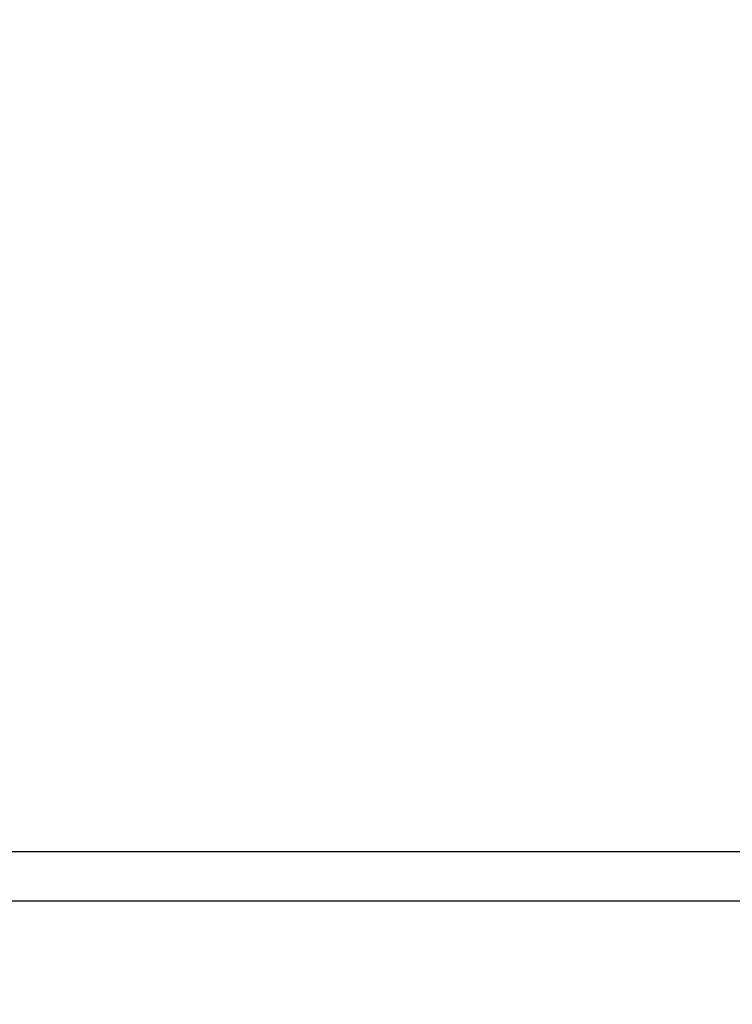
# Model space of a CAD drawing. Units: millimetres. Extents: x -1188 to 4, y 0 to 840.
# Drawn here: x -881 to -867, y 217 to 237 of the extents above; entities that cross this region are included whole.
import ezdxf

# ---------------------------------------------------------------- set-up
doc = ezdxf.new("R2010")
doc.units = ezdxf.units.MM
doc.header["$LTSCALE"] = 4
doc.layers.get('0').update_dxf_attribs({"lineweight": 25})

msp = doc.modelspace()

# ---------------------------------------------------------------- linework, layer by layer
at = {"linetype": 'Continuous'}
msp.add_line((-855.52273, 219.0077), (-968.04345, 219.0077), dxfattribs=at)
for points in [[(-966.91951, 220.0077, 0), (-966.63814, 220.0077)], [(-964.10588, 220.0077, 0), (-963.82452, 220.0077)], [(-1042.02998, 373.021, -0.000000001), (-1042.02998, 372.51298)], [(-1042.02998, 375.05307, -0.000000001), (-1042.02998, 374.54505)], [(-1043.02998, 333.88682, -0.000000001), (-1043.02998, 333.50568)], [(-1043.02998, 350.27587, -0.000000001), (-1043.02998, 349.89473)], [(-1043.02998, 347.98902, -0.000000001), (-1043.02998, 347.60788)], [(-1043.02998, 337.69823, -0.000000001), (-1043.02998, 337.31709)], [(-1043.02998, 344.9399, -0.000000001), (-1043.02998, 344.55876)], [(-1043.02998, 338.84165, -0.000000001), (-1043.02998, 338.46051)], [(-1042.02999, 338.98381, 0.000000002), (-1042.02999, 338.47579)], [(-1042.02999, 333.90363, 0.000000002), (-1042.02999, 333.39561)], [(-1043.02999, 364.37807, -0.000000003), (-1043.02999, 363.99693)], [(-1043.02999, 367.04606, -0.000000004), (-1043.02999, 366.66491)], [(-833.97003, 331.95641, 0.000000003), (-833.97003, 332.2248)], [(-1043.02999, 368.95176, -0.000000005), (-1043.02999, 368.57062)], [(-892.63344, 362.7075, 0.000000368), (-892.63346, 361.94001, 0.000000288), (-892.63347, 361.17253, 0.000000225), (-892.63349, 360.40505, 0.000000163), (-892.6335, 359.63757, 0.000000087), (-892.63352, 358.87009, 0.00000002), (-892.63353, 358.10261, -0.000000054), (-892.63355, 357.33512, -0.000000119), (-892.63356, 356.56764, -0.000000191), (-892.63358, 355.80016, -0.000000259), (-892.6336, 355.03268, -0.000000338), (-892.63361, 354.2652, -0.000000397), (-892.63363, 353.49772, -0.000000451), (-892.63365, 352.73024, -0.000000452), (-892.63368, 351.96275, -0.0000004), (-892.6337, 351.19527, -0.000000364), (-892.63372, 350.42779, -0.000000334), (-892.63375, 349.66032, -0.000000305), (-892.63378, 348.89284, -0.000000269), (-892.6338, 348.12536, -0.000000239), (-892.63383, 347.35788, -0.000000205), (-892.63386, 346.5904, -0.000000174), (-892.63389, 345.82293, -0.00000014), (-892.63392, 345.05545, -0.00000011), (-892.63395, 344.28797, -0.000000075), (-892.63398, 343.52049, -0.000000045), (-892.63401, 342.75302, -0.000000011), (-892.63404, 341.98554)], [(-1028.55942, 341.21778, -0.000000761), (-1028.55922, 341.98526, -0.000000522), (-1028.55901, 342.75275, -0.000000253), (-1028.55881, 343.52024, -0.000000014), (-1028.5586, 344.28772, 0.000000255), (-1028.5584, 345.05521, 0.000000494), (-1028.5582, 345.8227, 0.000000763), (-1028.558, 346.5902, 0.000001002)], [(-1043.02999, 373.14431, -0.000000007), (-1043.02999, 372.76317)], [(-833.97003, 333.02661, -0.000000005), (-833.97003, 333.29274)], [(-1037.05303, 336.61413, 0.000000661), (-1037.05169, 338.14911, 0.000000552), (-1037.05035, 339.68409, 0.000000455), (-1037.04901, 341.21907, 0.000000345), (-1037.04767, 342.75405, 0.000000248), (-1037.04634, 344.28903, 0.000000138), (-1037.04501, 345.824, 0.000000041), (-1037.04367, 347.35898, -0.000000068), (-1037.04234, 348.89396, -0.000000166), (-1037.041, 350.42894, -0.000000275), (-1037.03967, 351.96392, -0.000000373), (-1037.03833, 353.4989, -0.000000482), (-1037.03698, 355.03389, -0.000000579), (-1037.03563, 356.56886, -0.000000688), (-1037.03428, 358.10378, -0.000000787)], [(-1043.02999, 376.95572, -0.000000011), (-1043.02999, 376.57458)], [(-1043.02999, 377.718, -0.000000012), (-1043.02999, 377.33686)], [(-1035.66428, 332.00827, 0.000001681), (-1035.66341, 333.54324, 0.000001516), (-1035.66255, 335.07821, 0.000001318), (-1035.66169, 336.61318, 0.000001145), (-1035.66084, 338.14816, 0.000000953), (-1035.66, 339.68313, 0.000000782), (-1035.65916, 341.2181, 0.000000588), (-1035.65833, 342.75307, 0.000000417), (-1035.65749, 344.28805, 0.000000224), (-1035.65666, 345.82302, 0.000000052), (-1035.65583, 347.35799, -0.000000141), (-1035.65499, 348.89296, -0.000000312), (-1035.65416, 350.42794, -0.000000506), (-1035.65332, 351.96291, -0.000000677), (-1035.65247, 353.49788, -0.000000871), (-1035.65162, 355.03287, -0.000001042), (-1035.65076, 356.56783, -0.000001233), (-1035.6499, 358.10275, -0.000001407), (-1035.64902, 359.63777, -0.000001606), (-1035.64814, 361.17295, -0.00000177)], [(-1043.03, 379.24256, -0.000000013), (-1043.03, 378.86142)], [(-892.63338, 374.21971, 0.000001295), (-892.63334, 373.45224, 0.000000029), (-892.63331, 372.68477, -0.000000995), (-892.63327, 371.9173, -0.000002039)], [(-883.23396, 344.41911, 0.000000025), (-883.2345, 345.04303, 0.000000035), (-883.23505, 345.67446, 0.000000046), (-883.23561, 346.31394, 0.000000056), (-883.23618, 346.96255, 0.000000069), (-883.23675, 347.62137, 0.000000075), (-883.23733, 348.28611, 0.00000008), (-883.23792, 348.95605, 0.000000096), (-883.23852, 349.64801, 0.000000118), (-883.23915, 350.36859, 0.000000105), (-883.23975, 351.05135, 0.000000092), (-883.24026, 351.63516, 0.000000113), (-883.24073, 352.17469, 0.000000106), (-883.24122, 352.73075, 0.000000097), (-883.24172, 353.29803, 0.000000126), (-883.24221, 353.86112, 0.000000148), (-883.2427, 354.42136, 0.000000158), (-883.2432, 354.98267, 0.000000169), (-883.24369, 355.5447, 0.000000186), (-883.24419, 356.10646, 0.000000201), (-883.24468, 356.66803, 0.000000216), (-883.24518, 357.22967, 0.000000229), (-883.24567, 357.79137, 0.000000245), (-883.24617, 358.35305, 0.000000259), (-883.24666, 358.9147, 0.000000274), (-883.24716, 359.47633, 0.000000288), (-883.24766, 360.03803, 0.000000304), (-883.24816, 360.59986, 0.000000317), (-883.24866, 361.16137, 0.00000033), (-883.24916, 361.72241, 0.000000347)], [(-1043.02998, 331.59998), (-1043.02998, 331.21884), (-1043.02998, 330.8377), (-1043.02998, 330.45655), (-1043.02998, 330.07541), (-1043.02998, 329.69429), (-1043.02998, 329.31313), (-1043.02998, 328.93194), (-1043.02998, 328.55085, -0.000000015), (-1043.02998, 328.16991, -0.000000026), (-1043.02998, 327.78857, -0.000000044), (-1043.02998, 327.40666, -0.000000053), (-1043.02999, 327.02629, -0.000000056), (-1043.02999, 326.64819, -0.000000105), (-1043.02999, 326.26401, -0.000000202), (-1043.02999, 325.87084, -0.000000144), (-1043.02999, 325.50172, 0.000000052), (-1043.02999, 325.16802, -0.000000353), (-1043.02999, 324.73944, -0.000000869), (-1043.03, 324.07933, -0.000000441), (-1043.03001, 323.21486, -0.00000022)], [(-1043.03, 381.52941, -0.000000016), (-1043.03, 381.14827)], [(-832.9705, 342.49519, -0.00000001), (-832.97049, 342.27387, -0.000000013), (-832.97048, 342.05255)], [(-824.64298, 359.87734, -0.000001627), (-824.64212, 361.80691, -0.000001402), (-824.64126, 363.72678, -0.00000114), (-824.64039, 365.6359, -0.000000904), (-824.63952, 367.53375, -0.000000631), (-824.63865, 369.41874, -0.000000382), (-824.63779, 371.29017, -0.00000009), (-824.63693, 373.14597, 0.000000167), (-824.63608, 374.98455, 0.000000458), (-824.63525, 376.80309, 0.000000757), (-824.63444, 378.60219, 0.000001139), (-824.63364, 380.37933, 0.000001372)], [(-1043.03, 383.81626, -0.000000019), (-1043.03, 383.43512)], [(-833.97003, 364.89787, 0.000000019), (-833.97003, 365.16705, 0.000000017), (-833.97003, 365.43513, 0.000000016), (-833.97004, 365.70234, 0.000000014), (-833.97004, 365.96886)], [(-832.97056, 344.04442, 0.000000012), (-832.97055, 343.8231)], [(-833.97004, 334.35135, -0.000000015), (-833.97004, 334.61451, -0.000000017), (-833.97004, 334.87709, -0.000000019), (-833.97004, 335.13905, -0.000000021), (-833.97004, 335.40041, -0.000000023), (-833.97004, 335.6611, -0.000000025), (-833.97004, 335.92115, -0.000000027), (-833.97004, 336.1805, -0.000000029), (-833.97004, 336.43922, -0.000000031), (-833.97004, 336.69734, -0.000000033), (-833.97005, 336.95486, -0.000000036), (-833.97005, 337.21172, -0.000000038), (-833.97005, 337.46801, -0.00000004), (-833.97005, 337.72373, -0.000000042), (-833.97005, 337.97866, -0.000000044), (-833.97005, 338.23269, -0.000000047), (-833.97005, 338.48678, -0.00000005), (-833.97005, 338.74124, -0.00000005), (-833.97005, 338.99235, -0.000000049), (-833.97005, 339.23878, -0.000000058), (-833.97005, 339.49533, -0.000000067), (-833.97005, 339.77579, -0.000000064), (-833.97005, 340.06806, -0.000000071), (-833.97005, 340.35854, -0.000000076), (-833.97005, 340.64687, -0.00000007), (-833.97005, 340.93497, -0.000000066), (-833.97005, 341.22271, -0.000000065), (-833.97005, 341.50957, -0.000000064), (-833.97005, 341.79562, -0.000000061), (-833.97005, 342.08095, -0.000000059), (-833.97005, 342.36559, -0.000000057), (-833.97005, 342.64947, -0.000000055), (-833.97005, 342.93264, -0.000000052), (-833.97005, 343.21506, -0.00000005), (-833.97005, 343.49678, -0.000000048), (-833.97005, 343.77776, -0.000000046), (-833.97005, 344.05803, -0.000000044), (-833.97004, 344.33756, -0.000000042), (-833.97004, 344.61639, -0.000000039), (-833.97004, 344.89449, -0.000000037), (-833.97004, 345.17189, -0.000000035), (-833.97004, 345.44855, -0.000000033), (-833.97004, 345.72452, -0.00000003), (-833.97004, 345.99977, -0.000000028), (-833.97004, 346.27431, -0.000000025), (-833.97004, 346.54814)], [(-883.22003, 328.54889, -0.000000411), (-883.22049, 329.05627, -0.000000393), (-883.22094, 329.56458, -0.000000376), (-883.22139, 330.07399, -0.000000358), (-883.22184, 330.58476, -0.000000341), (-883.2223, 331.09704, -0.000000323), (-883.22275, 331.61111, -0.000000307), (-883.22321, 332.12709, -0.000000289), (-883.22366, 332.64528, -0.000000273), (-883.22412, 333.1658, -0.000000256), (-883.22458, 333.68895, -0.00000024), (-883.22504, 334.21484, -0.000000223), (-883.22551, 334.74381, -0.000000208), (-883.22598, 335.27594, -0.000000191), (-883.22645, 335.81158, -0.000000177), (-883.22692, 336.35082, -0.00000016), (-883.22739, 336.89403, -0.000000146), (-883.22787, 337.44127, -0.000000131), (-883.22835, 337.99296, -0.000000117), (-883.22884, 338.54914, -0.000000102), (-883.22933, 339.11024, -0.000000088), (-883.22982, 339.67632, -0.000000074), (-883.23032, 340.24782, -0.000000061), (-883.23082, 340.82479, -0.000000047), (-883.23133, 341.40771, -0.000000035), (-883.23185, 341.99662)], [(-884.62544, 349.22967, 0.000000023), (-884.62564, 349.60024, 0.000000035), (-884.62584, 349.97406, 0.000000045), (-884.62604, 350.35095, 0.000000056), (-884.62624, 350.73106, 0.000000066), (-884.62644, 351.11511, 0.000000079), (-884.62665, 351.50362, 0.000000085), (-884.62686, 351.89365, 0.000000089), (-884.62706, 352.2845, 0.000000108), (-884.62728, 352.6875, 0.000000135), (-884.6275, 353.10687, 0.000000114), (-884.62771, 353.49766, 0.000000088), (-884.62788, 353.81862, 0.000000114), (-884.62804, 354.10848, 0.000000126), (-884.6282, 354.41013, 0.000000132), (-884.62836, 354.72057, 0.000000197), (-884.62853, 355.02988, 0.000000249), (-884.62869, 355.3395, 0.000000282), (-884.62886, 355.65286, 0.000000309)], [(-1042.02998, 378.60919, 0.000000033), (-1042.02998, 378.10117)], [(-833.97003, 347.09368, -0.000000018), (-833.97003, 347.3654)], [(-833.97002, 330.06242, 0.000000018), (-833.97002, 330.33467)], [(-892.63407, 341.21806, 0.000000054), (-892.6341, 340.45058, 0.000000084), (-892.63412, 339.68311, 0.000000119), (-892.63415, 338.91563, 0.000000149), (-892.63418, 338.14815, 0.000000183), (-892.63421, 337.38067, 0.000000214), (-892.63424, 336.61319, 0.000000248), (-892.63426, 335.84574, 0.000000279), (-892.63429, 335.07823, 0.000000314), (-892.63431, 334.31065, 0.000000343), (-892.63433, 333.54327, 0.000000373), (-892.63436, 332.77618, 0.000000409), (-892.63438, 332.00831, 0.000000456), (-892.63439, 331.23927, 0.000000468), (-892.63441, 330.47334, 0.000000458), (-892.63443, 329.71199, 0.000000552), (-892.63444, 328.93837, 0.000000725), (-892.63446, 328.14667, 0.000000553), (-892.63447, 327.40339, 0.000000135), (-892.63447, 326.73142, 0.000000884), (-892.63448, 325.86841, 0.000001662), (-892.63448, 324.53918, 0.000000821), (-892.63448, 322.79843, 0.000000428)], [(-901.66814, 220.00774, 0.000001004), (-901.39513, 220.00775, 0.000000866), (-901.12264, 220.00776, 0.00000071), (-900.85045, 220.00778, 0.000000571), (-900.57833, 220.00779, 0.000000414), (-900.30607, 220.0078, 0.000000275), (-900.03346, 220.00782, 0.000000119), (-899.76026, 220.00783, -0.000000018), (-899.4863, 220.00785, -0.000000171), (-899.2113, 220.00786, -0.000000306), (-898.93509, 220.00787, -0.000000456), (-898.65741, 220.00789, -0.000000587), (-898.37807, 220.0079, -0.000000733), (-898.09679, 220.00791, -0.000000858), (-897.81341, 220.00792, -0.000000997), (-897.5276, 220.00793, -0.000001119), (-897.23922, 220.00794, -0.000001259), (-896.94792, 220.00795, -0.000001364), (-896.65351, 220.00795, -0.000001469), (-896.35557, 220.00796, -0.000001603)], [(-892.00558, 363.47503, 0.000000618), (-892.00495, 362.70753, 0.000000355), (-892.00432, 361.94004, 0.000000147), (-892.00368, 361.17255, -0.00000006), (-892.00305, 360.40505, -0.00000025), (-892.00242, 359.63756, -0.000000471), (-892.00179, 358.87007, -0.000000665), (-892.00116, 358.10258, -0.000000882)], [(-832.97053, 378.35138, 0.000000019), (-832.97054, 378.13002, 0.000000028), (-832.97055, 377.90866, 0.000000036), (-832.97057, 377.6873, 0.000000045), (-832.97058, 377.46595, 0.000000052), (-832.97059, 377.24459, 0.00000006), (-832.9706, 377.02323, 0.000000067), (-832.97061, 376.80188, 0.000000074), (-832.97062, 376.58053, 0.00000008), (-832.97063, 376.35917, 0.000000087), (-832.97064, 376.13782, 0.000000093), (-832.97065, 375.91647, 0.0000001), (-832.97066, 375.69512, 0.000000105), (-832.97068, 375.47376, 0.000000111), (-832.97069, 375.25241, 0.000000116), (-832.9707, 375.03106, 0.000000122)], [(-833.97002, 351.35754, 0.000000023), (-833.97001, 351.61818, 0.000000026), (-833.97001, 351.87813, 0.000000028), (-833.97001, 352.13741, 0.000000031), (-833.97001, 352.396, 0.000000034), (-833.97001, 352.65393, 0.000000037), (-833.97001, 352.91116, 0.000000039), (-833.97001, 353.16774, 0.000000043), (-833.97001, 353.42363, 0.000000045), (-833.97001, 353.67886, 0.000000048), (-833.97001, 353.93339, 0.000000051), (-833.97001, 354.1873, 0.000000054), (-833.97001, 354.44059, 0.000000057), (-833.97001, 354.69306, 0.00000006), (-833.97, 354.94462, 0.000000063), (-833.97, 355.19617, 0.000000068), (-833.97, 355.448, 0.000000069), (-833.97, 355.69662, 0.000000068), (-833.97, 355.9408, 0.000000078), (-833.97, 356.19443, 0.000000084), (-833.97, 356.47077, 0.000000072), (-833.97, 356.76034, 0.000000066), (-833.97, 357.05197, 0.000000066), (-833.97, 357.34312, 0.000000064), (-833.97, 357.63328, 0.000000063), (-833.97001, 357.92254, 0.000000062), (-833.97001, 358.21099, 0.00000006), (-833.97001, 358.49866, 0.000000058), (-833.97001, 358.78548, 0.000000057), (-833.97001, 359.0715, 0.000000055), (-833.97001, 359.35669, 0.000000054), (-833.97001, 359.6411, 0.000000052), (-833.97001, 359.92469, 0.000000051), (-833.97001, 360.2075, 0.000000049), (-833.97001, 360.4895, 0.000000047), (-833.97001, 360.77073, 0.000000046), (-833.97001, 361.05117, 0.000000044), (-833.97001, 361.33084, 0.000000042), (-833.97002, 361.60973, 0.000000041), (-833.97002, 361.88786, 0.000000039), (-833.97002, 362.16521, 0.000000037), (-833.97002, 362.44182, 0.000000036), (-833.97002, 362.71767, 0.000000034), (-833.97002, 362.99277, 0.000000032), (-833.97002, 363.26711, 0.00000003), (-833.97002, 363.54073, 0.000000029), (-833.97003, 363.8136, 0.000000027), (-833.97003, 364.08574, 0.000000025), (-833.97003, 364.35712, 0.000000023), (-833.97003, 364.62784)], [(-832.9709, 353.33998, 0.00000014), (-832.97089, 353.11866, 0.000000138), (-832.97088, 352.89733, 0.000000135), (-832.97088, 352.67601, 0.000000132), (-832.97087, 352.45468, 0.000000129), (-832.97086, 352.23335, 0.000000127), (-832.97086, 352.01203, 0.000000124), (-832.97085, 351.7907, 0.000000121), (-832.97084, 351.56938, 0.000000118), (-832.97084, 351.34805, 0.000000115), (-832.97083, 351.12673, 0.000000112), (-832.97082, 350.9054, 0.000000109), (-832.97081, 350.68408, 0.000000106), (-832.97081, 350.46275, 0.000000104), (-832.9708, 350.24143, 0.0000001), (-832.97079, 350.02011, 0.000000098), (-832.97078, 349.79878, 0.000000094), (-832.97078, 349.57746, 0.000000091), (-832.97077, 349.35613, 0.000000088), (-832.97076, 349.13481, 0.000000085), (-832.97075, 348.91349, 0.000000082), (-832.97074, 348.69216, 0.000000079), (-832.97073, 348.47084, 0.000000076), (-832.97073, 348.24952, 0.000000073), (-832.97072, 348.0282, 0.00000007), (-832.97071, 347.80687, 0.000000067), (-832.9707, 347.58555, 0.000000063), (-832.97069, 347.36423, 0.00000006), (-832.97068, 347.14291, 0.000000057), (-832.97068, 346.92159, 0.000000054), (-832.97067, 346.70026, 0.000000051), (-832.97066, 346.47894, 0.000000048), (-832.97065, 346.25762, 0.000000044), (-832.97064, 346.0363, 0.000000041), (-832.97063, 345.81498, 0.000000038), (-832.97062, 345.59366, 0.000000035), (-832.97061, 345.37234, 0.000000031), (-832.9706, 345.15102, 0.000000028), (-832.9706, 344.9297, 0.000000025), (-832.97059, 344.70838, 0.000000022), (-832.97058, 344.48706, 0.000000019), (-832.97057, 344.26574)], [(-833.97, 323.08405, 0.000000067), (-833.97, 323.36915, 0.000000068), (-833.97, 323.65377, 0.000000067), (-833.97, 323.93794, 0.000000065), (-833.97, 324.22162, 0.000000062), (-833.97, 324.50483, 0.00000006), (-833.97001, 324.78754, 0.000000059), (-833.97001, 325.06978, 0.000000056), (-833.97001, 325.35152, 0.000000055), (-833.97001, 325.63278, 0.000000052), (-833.97001, 325.91352, 0.000000051), (-833.97001, 326.19378, 0.000000048), (-833.97001, 326.47352, 0.000000046), (-833.97001, 326.75275, 0.000000044), (-833.97001, 327.03147, 0.000000042), (-833.97001, 327.30968, 0.00000004), (-833.97001, 327.58735, 0.000000038), (-833.97001, 327.86451, 0.000000036), (-833.97001, 328.14113, 0.000000034), (-833.97001, 328.41724, 0.000000032), (-833.97001, 328.69279, 0.00000003), (-833.97002, 328.96781, 0.000000027), (-833.97002, 329.24228, 0.000000025), (-833.97002, 329.51622, 0.000000023), (-833.97002, 329.78959)], [(-832.97047, 341.83123, -0.000000019), (-832.97046, 341.60991, -0.000000022), (-832.97045, 341.3886, -0.000000026), (-832.97044, 341.16728, -0.000000029), (-832.97043, 340.94596, -0.000000032), (-832.97042, 340.72464, -0.000000035), (-832.97042, 340.50333, -0.000000038), (-832.97041, 340.28201, -0.000000041), (-832.9704, 340.06069, -0.000000044), (-832.97039, 339.83937, -0.000000047), (-832.97038, 339.61806, -0.00000005), (-832.97037, 339.39674, -0.000000053), (-832.97036, 339.17542, -0.000000056), (-832.97035, 338.95411, -0.000000058), (-832.97035, 338.73279, -0.000000062), (-832.97034, 338.51148, -0.000000064), (-832.97033, 338.29016, -0.000000067), (-832.97032, 338.06884, -0.00000007), (-832.97031, 337.84753, -0.000000073), (-832.9703, 337.62621, -0.000000075), (-832.9703, 337.4049, -0.000000078), (-832.97029, 337.18358, -0.000000081), (-832.97028, 336.96227, -0.000000084), (-832.97027, 336.74095, -0.000000086), (-832.97026, 336.51964, -0.000000089), (-832.97026, 336.29832, -0.000000091), (-832.97025, 336.07701, -0.000000094), (-832.97024, 335.85569, -0.000000096), (-832.97023, 335.63438, -0.000000099), (-832.97023, 335.41307, -0.000000101), (-832.97022, 335.19175, -0.000000104), (-832.97021, 334.97044, -0.000000106), (-832.9702, 334.74912, -0.000000109), (-832.9702, 334.52781, -0.000000111), (-832.97019, 334.3065, -0.000000113), (-832.97018, 334.08518, -0.000000115), (-832.97018, 333.86387, -0.000000117), (-832.97017, 333.64256, -0.000000119), (-832.97016, 333.42124, -0.000000122), (-832.97016, 333.19993, -0.000000124), (-832.97015, 332.97862, -0.000000126), (-832.97014, 332.75731, -0.000000128), (-832.97014, 332.53599, -0.00000013), (-832.97013, 332.31468, -0.000000131), (-832.97013, 332.09337, -0.000000133), (-832.97012, 331.87206, -0.000000135), (-832.97012, 331.65075, -0.000000137), (-832.97011, 331.42943, -0.000000138), (-832.9701, 331.20812, -0.00000014), (-832.9701, 330.98681, -0.000000141), (-832.97009, 330.7655, -0.000000143), (-832.97009, 330.54419, -0.000000144), (-832.97008, 330.32288, -0.000000144), (-832.97008, 330.10157, -0.000000142), (-832.97008, 329.88025, -0.000000137), (-832.97007, 329.65894, -0.00000013), (-832.97007, 329.43763, -0.000000118), (-832.97006, 329.21632, -0.000000103), (-832.97006, 328.99501, -0.000000082), (-832.97005, 328.7737, -0.000000057), (-832.97005, 328.55239, -0.000000023), (-832.97005, 328.33108)], [(-833.97006, 370.3931, -0.000000023), (-833.97006, 370.64729, -0.000000026), (-833.97007, 370.90081, -0.000000028), (-833.97007, 371.15363)], [(-919.65066, 220.0077, 0.000000106), (-919.36977, 220.0077, 0.000000164), (-919.08902, 220.0077, 0.000000197), (-918.80822, 220.0077, 0.0000002), (-918.52738, 220.0077, 0.000000175), (-918.24656, 220.0077, 0.000000159), (-917.96574, 220.0077, 0.000000149), (-917.68492, 220.0077, 0.000000138), (-917.4041, 220.0077, 0.000000123), (-917.12328, 220.00771, 0.000000111), (-916.84246, 220.00771, 0.000000098), (-916.56164, 220.00771, 0.000000086), (-916.28083, 220.00771, 0.000000073), (-916.00001, 220.00771, 0.000000061), (-915.71919, 220.00772, 0.000000047), (-915.43837, 220.00772, 0.000000036), (-915.15755, 220.00772, 0.000000022), (-914.87673, 220.00772)], [(-884.62055, 340.0636, -0.000000356), (-884.62073, 340.38436, -0.000000335), (-884.6209, 340.70611, -0.000000322), (-884.62108, 341.02859, -0.000000309), (-884.62125, 341.35189, -0.000000291), (-884.62143, 341.67621, -0.000000276), (-884.6216, 342.00159, -0.00000026), (-884.62178, 342.32813, -0.000000245), (-884.62195, 342.65587, -0.000000229), (-884.62213, 342.98494, -0.000000215), (-884.62231, 343.31538, -0.000000199), (-884.62248, 343.64732, -0.000000185), (-884.62266, 343.98079, -0.00000017), (-884.62284, 344.31593, -0.000000156), (-884.62302, 344.65277, -0.000000141), (-884.6232, 344.99146, -0.000000128), (-884.62338, 345.332, -0.000000113), (-884.62356, 345.67458, -0.000000101), (-884.62374, 346.01919, -0.000000087), (-884.62393, 346.36602, -0.000000074), (-884.62411, 346.71505, -0.00000006), (-884.6243, 347.06649, -0.000000048), (-884.62449, 347.42032, -0.000000035), (-884.62468, 347.77674)], [(-920.21326, 220.0077, -0.000000025), (-919.93188, 220.0077)], [(-832.97044, 380.12228, -0.000000044), (-832.97045, 379.90091, -0.000000048), (-832.97046, 379.67955, -0.000000044), (-832.97048, 379.45818, -0.000000028), (-832.97049, 379.23682)], [(-914.03427, 220.00773, -0.000000029), (-913.75345, 220.00773, -0.00000004), (-913.47263, 220.00773, -0.000000054), (-913.19181, 220.00773, -0.000000066), (-912.91099, 220.00774, -0.000000079), (-912.63017, 220.00774, -0.000000091), (-912.34935, 220.00774, -0.000000104), (-912.06853, 220.00774, -0.000000116), (-911.78771, 220.00774, -0.00000013), (-911.50689, 220.00774, -0.000000142), (-911.22607, 220.00775, -0.000000155), (-910.94526, 220.00775, -0.000000167), (-910.66443, 220.00775, -0.000000181), (-910.3836, 220.00775, -0.000000192), (-910.1028, 220.00775, -0.000000204), (-909.82202, 220.00775, -0.000000218), (-909.54116, 220.00775, -0.000000239), (-909.26015, 220.00775, -0.000000241), (-908.97952, 220.00775, -0.000000226), (-908.69893, 220.00775, -0.00000028), (-908.41365, 220.00774, -0.0000004), (-908.11972, 220.00774, -0.000000421), (-907.82336, 220.00774, -0.000000406), (-907.53114, 220.00774, -0.000000375), (-907.24227, 220.00773, -0.000000284), (-906.95498, 220.00773, -0.000000211), (-906.66923, 220.00773, -0.000000144), (-906.38535, 220.00772, -0.00000008), (-906.10312, 220.00772)], [(-833.97007, 371.40595, -0.000000032), (-833.97007, 371.65789, -0.000000035), (-833.97007, 371.90933, -0.000000037), (-833.97007, 372.16005, -0.00000004), (-833.97007, 372.41011, -0.000000042), (-833.97007, 372.65951, -0.000000045), (-833.97008, 372.90828, -0.000000047), (-833.97008, 373.15639, -0.00000005), (-833.97008, 373.40388, -0.000000053), (-833.97008, 373.65071, -0.000000055), (-833.97008, 373.89693, -0.000000058), (-833.97008, 374.14251, -0.00000006), (-833.97008, 374.38748, -0.000000063), (-833.97008, 374.63181, -0.000000066), (-833.97008, 374.87554, -0.000000068), (-833.97008, 375.11864, -0.000000071), (-833.97008, 375.36115, -0.000000074), (-833.97008, 375.60304, -0.000000076), (-833.97008, 375.84434, -0.000000079), (-833.97008, 376.08503, -0.000000082), (-833.97008, 376.32514, -0.000000085), (-833.97008, 376.56465, -0.000000088), (-833.97008, 376.80358, -0.000000091), (-833.97008, 377.04191, -0.000000093), (-833.97008, 377.27969, -0.000000097), (-833.97008, 377.5169, -0.000000099), (-833.97008, 377.7535, -0.000000101), (-833.97008, 377.98942, -0.000000105), (-833.97008, 378.22503, -0.000000111), (-833.97008, 378.46041, -0.00000011), (-833.97008, 378.69431, -0.000000105), (-833.97008, 378.92628, -0.00000012), (-833.97008, 379.16138, -0.000000149)], [(-1042.02999, 331.87157), (-1042.02999, 331.36354, -0.000000064), (-1042.02999, 330.85546, -0.000000132), (-1042.02999, 330.3475, -0.00000023), (-1042.02999, 329.83975, -0.000000324), (-1042.02999, 329.33147, -0.000000436), (-1042.02999, 328.82242, -0.000000493), (-1042.03, 328.31543, -0.000000518), (-1042.03, 327.81148, -0.0000007), (-1042.03001, 327.2994, -0.000001021), (-1042.03002, 326.77536, -0.00000078), (-1042.03003, 326.28336, -0.000000118), (-1042.03004, 325.83857, -0.000001389), (-1042.03005, 325.26733, -0.000002779), (-1042.03009, 324.38749, -0.000001383), (-1042.03014, 323.23526, -0.000000712)], [(-833.97008, 379.40132, -0.000000114), (-833.97007, 379.62626, -0.000000035), (-833.97007, 379.82935, -0.000000169)], [(-895.45331, 220.00795, -0.00000149), (-895.16905, 220.00795, -0.000001394), (-894.89059, 220.00794, -0.000001166), (-894.60996, 220.00794, -0.000000986), (-894.32786, 220.00793, -0.000000935), (-894.04631, 220.00792, -0.000000867), (-893.76513, 220.00791, -0.000000742), (-893.48382, 220.0079, -0.00000064), (-893.20241, 220.00789, -0.000000539), (-892.92103, 220.00788, -0.000000447), (-892.63968, 220.00786, -0.000000339), (-892.35832, 220.00785, -0.000000244), (-892.07696, 220.00784, -0.000000138), (-891.79559, 220.00783, -0.000000044), (-891.51423, 220.00781, 0.000000063), (-891.23287, 220.0078, 0.000000157), (-890.95151, 220.00779, 0.000000263), (-890.67014, 220.00778, 0.000000358), (-890.38878, 220.00776, 0.000000465), (-890.10744, 220.00775, 0.000000558), (-889.82605, 220.00774, 0.000000662), (-889.54459, 220.00773, 0.00000076), (-889.26333, 220.00772, 0.000000878), (-888.98236, 220.00772, 0.000000958), (-888.7006, 220.00771, 0.000001008), (-888.41769, 220.0077, 0.000001169), (-888.13788, 220.0077, 0.000001552), (-887.86264, 220.0077, 0.000001319), (-887.57515, 220.0077, 0.00000018), (-887.26082, 220.00769, -0.000000702), (-886.93938, 220.00769, -0.000001723), (-886.63207, 220.00769, -0.000002106), (-886.3361, 220.00768, -0.000001433), (-886.0457, 220.00767, -0.000001001), (-885.76034, 220.00766, -0.000000819), (-885.48092, 220.00765, -0.000000584), (-885.20671, 220.00764, -0.000000209), (-884.93703, 220.00763, 0.000000137), (-884.67028, 220.00762, 0.000000533), (-884.40581, 220.00761, 0.000000848), (-884.14636, 220.0076, 0.000001197), (-883.89264, 220.00759, 0.000001698), (-883.63046, 220.00759, 0.000002119), (-883.34699, 220.00759, 0.000001876), (-883.05434, 220.00759, 0.000001628), (-882.76612, 220.00759, 0.000001594), (-882.48211, 220.00759, 0.000001488), (-882.19991, 220.0076, 0.000001383), (-881.91923, 220.0076, 0.000001286), (-881.64026, 220.00761, 0.000001198), (-881.36243, 220.00762, 0.000001084), (-881.08522, 220.00763, 0.000000978), (-880.80852, 220.00764, 0.000000859), (-880.53206, 220.00765, 0.000000761), (-880.25433, 220.00766, 0.000000647), (-879.97449, 220.00768, 0.000000526), (-879.69667, 220.00769, 0.0000004), (-879.42502, 220.0077, 0.00000025), (-879.15777, 220.00772), (-878.89257, 220.00773, -0.000000201), (-878.62817, 220.00775, -0.000000412), (-878.36363, 220.00776, -0.000000596), (-878.09792, 220.00777, -0.000000795), (-877.82985, 220.00778, -0.000000967), (-877.5582, 220.00779, -0.000001156), (-877.2816, 220.0078, -0.000001283), (-876.99995, 220.00781, -0.00000141), (-876.71207, 220.00781, -0.000001566), (-876.41353, 220.00782, -0.000001739), (-876.10143, 220.00782, -0.000001722), (-875.78809, 220.00782, -0.000001834), (-875.48619, 220.00782, -0.000002073), (-875.19519, 220.00781, -0.000002216), (-874.91229, 220.00781, -0.000002078), (-874.63246, 220.0078, -0.000001522), (-874.35153, 220.00779, -0.000001073), (-874.06974, 220.00778, -0.000000706), (-873.7881, 220.00776, -0.000000368), (-873.50701, 220.00775, 0.000000036), (-873.22639, 220.00774, 0.000000445), (-872.94429, 220.00773, 0.000000948), (-872.66011, 220.00772, 0.000001181), (-872.38156, 220.00771, 0.000001327), (-872.1113, 220.0077, 0.00000214), (-871.81884, 220.0077, 0.000002904), (-871.4749, 220.0077, 0.000001001), (-871.10008, 220.00769, -0.000002004), (-870.72075, 220.00769, -0.000003008), (-870.35458, 220.00768, -0.000002664), (-870.01467, 220.00766, -0.000002692), (-869.6962, 220.00765, -0.000002593), (-869.39361, 220.00763, -0.00000248), (-869.1046, 220.00761, -0.000002367), (-868.8289, 220.00759, -0.000002278), (-868.56438, 220.00756, -0.000002095), (-868.30979, 220.00754, -0.00000194), (-868.06354, 220.00751, -0.000001739), (-867.82484, 220.00748, -0.000001558), (-867.5924, 220.00746, -0.000001322), (-867.36546, 220.00743, -0.000001109), (-867.14295, 220.0074, -0.000000851), (-866.92419, 220.00737, -0.000000617), (-866.70829, 220.00735, -0.000000343), (-866.49458, 220.00732, -0.000000094), (-866.28228, 220.00729, 0.000000187), (-866.07071, 220.00726, 0.000000439), (-865.85919, 220.00724, 0.00000072), (-865.647, 220.00721, 0.000000966), (-865.43349, 220.00718, 0.000001237), (-865.21789, 220.00716, 0.000001467), (-864.99956, 220.00714, 0.000001721), (-864.77763, 220.00711, 0.000001928), (-864.55146, 220.00709, 0.000002157), (-864.32003, 220.00707, 0.000002334), (-864.08266, 220.00706, 0.000002533), (-863.83814, 220.00704, 0.000002674), (-863.5857, 220.00703, 0.00000284), (-863.32386, 220.00702, 0.000002943), (-863.05172, 220.00701, 0.000003073), (-862.76746, 220.007, 0.000003135), (-862.46996, 220.007, 0.000003226), (-862.15691, 220.00701, 0.000003253), (-861.82688, 220.00701, 0.000003321), (-861.47685, 220.00703, 0.000003293), (-861.10497, 220.00705, 0.000003286), (-860.70729, 220.00707, 0.00000328), (-860.28101, 220.0071, 0.000003379), (-859.82802, 220.00714, 0.000003139), (-859.38417, 220.00719, 0.000003397), (-858.98448, 220.00724, 0.000003864)], [(-1042.02998, 380.13324, 0.000000132), (-1042.02998, 379.62523, -0.000000135), (-1042.02998, 379.11721)], [(-833.97007, 380.48731, -0.000000151), (-833.97006, 381.00804, -0.00000008)], [(-1037.01893, 374.98859, -0.0000004), (-1037.01766, 376.33254, -0.000002691)], [(-824.63006, 388.80698, 0.000000511), (-824.6295, 390.21526, 0.000004843)], [(-832.97004, 328.10977, 0.000000064), (-832.97004, 327.88846, 0.000000115), (-832.97003, 327.66715, 0.000000183), (-832.97003, 327.44584, 0.000000251), (-832.97002, 327.22453, 0.00000034)], [(-1029.214, 341.98552, 0.000000243), (-1029.2142, 341.21803, 0.000000512), (-1029.21441, 340.45055, 0.00000075), (-1029.21461, 339.68306, 0.000001018), (-1029.2148, 338.91558, 0.000001256), (-1029.21499, 338.14809, 0.000001525), (-1029.21518, 337.3806, 0.000001763), (-1029.21536, 336.61312, 0.000002029), (-1029.21553, 335.84566, 0.00000227), (-1029.2157, 335.07815, 0.000002547), (-1029.21586, 334.31056, 0.000002774), (-1029.21601, 333.54318, 0.000003013), (-1029.21615, 332.77609, 0.000003291), (-1029.21628, 332.00821, 0.000003664), (-1029.2164, 331.23917, 0.000003757), (-1029.2165, 330.47324, 0.000003672), (-1029.21659, 329.7119, 0.000004415), (-1029.21667, 328.93828, 0.000005791), (-1029.21674, 328.14659, 0.00000441), (-1029.21679, 327.40332, 0.000001089), (-1029.21683, 326.73135, 0.000007039), (-1029.21684, 325.86835, 0.000013216), (-1029.2168, 324.53914, 0.000006531), (-1029.21672, 322.79843, 0.000003402)], [(-1029.21169, 351.19537, -0.000002797), (-1029.21185, 350.42788, -0.000002528), (-1029.21203, 349.66039, -0.00000229), (-1029.21221, 348.89291, -0.000002022), (-1029.21239, 348.12542, -0.000001783), (-1029.21258, 347.35793, -0.000001515), (-1029.21278, 346.59044, -0.000001277), (-1029.21298, 345.82296, -0.000001008), (-1029.21318, 345.05547, -0.00000077), (-1029.21338, 344.28798, -0.000000502), (-1029.21359, 343.52049, -0.000000264), (-1029.2138, 342.75301)], [(-905.82234, 220.00772, 0.000000067), (-905.54286, 220.00771, 0.000000145), (-905.26464, 220.00771, 0.000000215), (-904.98738, 220.0077, 0.000000294), (-904.71096, 220.0077, 0.000000368), (-904.43564, 220.0077, 0.000000457), (-904.16147, 220.0077, 0.000000522), (-903.8866, 220.0077, 0.000000569), (-903.60917, 220.0077, 0.000000896), (-903.32979, 220.0077, 0.000001598)], [(-892.01314, 372.68499, 0.000000844), (-892.01248, 371.91749, -0.000000356), (-892.01183, 371.14999, -0.000001807)], [(-892.63339, 365.00995, 0.000000392), (-892.63341, 364.24246, 0.000000494)], [(-858.28475, 220.00733, 0.00000264), (-857.97059, 220.00738, 0.000002311), (-857.67851, 220.00743, 0.00000155), (-857.39959, 220.00747, -0.000000162), (-857.12951, 220.00752, -0.000000137), (-856.8851, 220.00756, 0.000002174)]]:
    msp.add_lwpolyline(points, format="xyb", dxfattribs=at)

doc.saveas('drawing.dxf')
